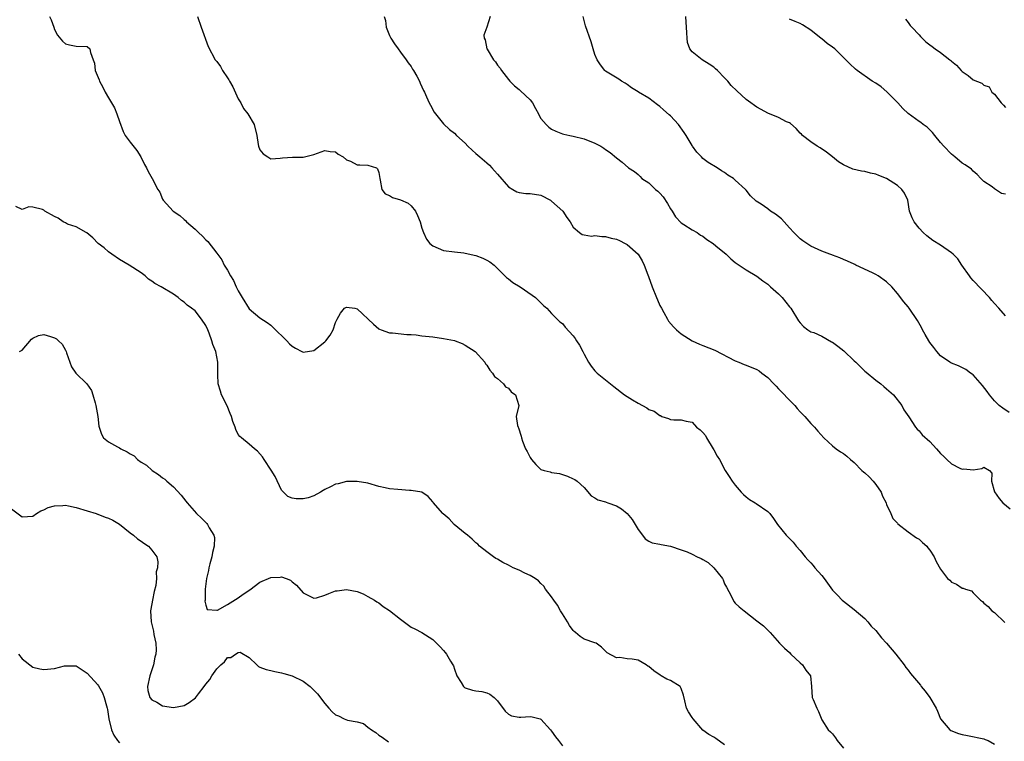
# Model space of a CAD drawing. Units: inches. Extents: x 2505000 to 2508000, y 1557000 to 1560000.
# Drawn here: x 2505343 to 2505525, y 1558011 to 1558144 of the extents above; entities that cross this region are included whole.
import ezdxf

# ---------------------------------------------------------------- set-up
doc = ezdxf.new("R2010")
doc.units = ezdxf.units.IN
doc.header["$MEASUREMENT"] = 0
doc.layers.add('LD25051557_2ft', color=55, linetype='Continuous')

msp = doc.modelspace()

# ---------------------------------------------------------------- linework, layer by layer
at = {"layer": 'LD25051557_2ft'}
for points, elevation in [([(2505348.08, 1558145), (2505348.35, 1558144.35), (2505348.86, 1558143), (2505349, 1558142.57), (2505349.55, 1558141.55), (2505350.45, 1558140.45), (2505351, 1558139.92), (2505351.75, 1558139.75), (2505353, 1558139.53), (2505355, 1558139.45), (2505355.5, 1558139), (2505355.67, 1558138.33), (2505356.13, 1558137), (2505356.37, 1558136.37), (2505356.51, 1558135), (2505357.28, 1558133.28), (2505357.33, 1558133), (2505357.94, 1558131.94), (2505358.37, 1558131), (2505359, 1558129.95), (2505359.52, 1558129), (2505360.08, 1558128.08), (2505360.52, 1558127), (2505361, 1558125.58), (2505361.71, 1558123.71), (2505362.05, 1558123), (2505363, 1558121.72), (2505364.21, 1558120.21), (2505364.99, 1558119), (2505365.61, 1558117.61), (2505366, 1558117), (2505366.31, 1558116.31), (2505367.09, 1558115), (2505368.09, 1558113), (2505368.46, 1558112.46), (2505369, 1558111.22), (2505369.12, 1558111), (2505370.94, 1558109), (2505372.17, 1558108.17), (2505373, 1558107.42), (2505373.23, 1558107.23), (2505373.43, 1558107), (2505375, 1558105.64), (2505375.63, 1558105), (2505376.37, 1558104.37), (2505377, 1558103.68), (2505377.36, 1558103.36), (2505379, 1558101.23), (2505379.94, 1558099.94), (2505380.41, 1558099), (2505381, 1558098.04), (2505381.53, 1558097), (2505382.12, 1558096.12), (2505382.6, 1558095), (2505382.75, 1558094.75), (2505383, 1558094.22), (2505383.71, 1558093), (2505385, 1558090.9), (2505387, 1558089.26), (2505388.37, 1558088.37), (2505389, 1558087.85), (2505389.47, 1558087.47), (2505391.96, 1558085), (2505392.45, 1558084.45), (2505393, 1558083.99), (2505393.61, 1558083.61), (2505394.75, 1558083), (2505395, 1558082.85), (2505397, 1558083.17), (2505399, 1558084.81), (2505399.19, 1558085), (2505399.98, 1558086.02), (2505400.57, 1558087), (2505401, 1558088.36), (2505401.3, 1558089), (2505401.91, 1558090.09), (2505402.63, 1558091), (2505403, 1558091.23), (2505404.57, 1558091), (2505405, 1558090.9), (2505408.04, 1558088.04), (2505409, 1558087.21), (2505409.14, 1558087.14), (2505409.45, 1558087), (2505411, 1558086.47), (2505411.52, 1558086.48), (2505414.18, 1558086.18), (2505415, 1558086.16), (2505415.94, 1558086.06), (2505417, 1558085.91), (2505419, 1558085.69), (2505421, 1558085.43), (2505423, 1558085.05), (2505423.15, 1558085), (2505424.47, 1558084.47), (2505425, 1558084.19), (2505426.85, 1558083), (2505428.62, 1558081), (2505428.74, 1558080.74), (2505429, 1558080.46), (2505429.53, 1558079.53), (2505430.04, 1558079), (2505430.4, 1558078.4), (2505431, 1558078), (2505432.08, 1558077), (2505432.46, 1558076.46), (2505433, 1558076.2), (2505433.52, 1558075.52), (2505434.33, 1558075), (2505434.95, 1558073), (2505434.45, 1558071), (2505434.66, 1558069.34), (2505434.78, 1558069), (2505434.87, 1558068.87), (2505435.34, 1558067.34), (2505435.4, 1558067), (2505435.59, 1558066.41), (2505436.18, 1558065), (2505436.48, 1558064.48), (2505437, 1558063.36), (2505437.26, 1558063), (2505438.1, 1558062.1), (2505439, 1558061.18), (2505439.59, 1558061), (2505440.74, 1558060.74), (2505441, 1558060.61), (2505442.46, 1558060.45), (2505443.93, 1558059.93), (2505445, 1558059.46), (2505445.3, 1558059.3), (2505445.71, 1558059), (2505447, 1558057.85), (2505448.3, 1558056.3), (2505449, 1558055.95), (2505449.57, 1558055.57), (2505451, 1558055.16), (2505451.11, 1558055.11), (2505451.39, 1558055), (2505453, 1558054.45), (2505453.91, 1558053.91), (2505455.01, 1558053), (2505455.9, 1558051.9), (2505456.46, 1558051), (2505457, 1558050.06), (2505457.82, 1558049), (2505458.34, 1558048.34), (2505459, 1558047.92), (2505459.62, 1558047.62), (2505461, 1558047.35), (2505461.27, 1558047.27), (2505463, 1558046.95), (2505465, 1558046.33), (2505466.09, 1558045.91), (2505467, 1558045.53), (2505467.96, 1558045), (2505468.7, 1558044.7), (2505469, 1558044.53), (2505469.95, 1558043.95), (2505471, 1558042.95), (2505472.6, 1558041), (2505472.74, 1558040.74), (2505473, 1558040.01), (2505473.39, 1558039.39), (2505474.23, 1558037.77), (2505474.72, 1558036.72), (2505475, 1558036.43), (2505475.74, 1558035.74), (2505476.62, 1558035), (2505479, 1558033.19), (2505480.21, 1558032.21), (2505481.23, 1558031.23), (2505481.45, 1558031), (2505483.15, 1558029), (2505484.08, 1558028.08), (2505485, 1558027.31), (2505485.3, 1558027), (2505487, 1558025.4), (2505487.46, 1558025), (2505488.06, 1558024.06), (2505488.93, 1558023), (2505489.13, 1558021), (2505489.24, 1558019), (2505489.39, 1558018.6), (2505490.1, 1558017), (2505490.39, 1558016.39), (2505491, 1558014.86), (2505492.21, 1558013), (2505492.64, 1558012.64), (2505493, 1558012.24), (2505493.54, 1558011.54), (2505493.88, 1558011), (2505495, 1558009.61)], 7400), ([(2505375.45, 1558145), (2505376.11, 1558143), (2505377.44, 1558139.44), (2505378.74, 1558137), (2505378.86, 1558136.86), (2505379, 1558136.64), (2505379.72, 1558135.72), (2505380.1, 1558135), (2505381, 1558133.65), (2505381.27, 1558133.27), (2505381.37, 1558133), (2505382.01, 1558132.01), (2505383, 1558129.79), (2505383.47, 1558129), (2505383.97, 1558127.97), (2505384.76, 1558127), (2505385.91, 1558125), (2505386.41, 1558123), (2505386.7, 1558121.3), (2505386.73, 1558121), (2505387, 1558120.33), (2505387.58, 1558119.58), (2505388.44, 1558119), (2505389, 1558118.68), (2505390.78, 1558118.78), (2505391.18, 1558118.82), (2505393.05, 1558118.95), (2505395, 1558118.98), (2505397, 1558119.47), (2505399, 1558120.22), (2505400.03, 1558120.03), (2505401, 1558119.98), (2505401.5, 1558119.5), (2505402.44, 1558119), (2505403, 1558118.5), (2505403.75, 1558118.25), (2505405, 1558117.55), (2505405.52, 1558117.52), (2505407, 1558117.5), (2505408.57, 1558117), (2505408.79, 1558116.79), (2505409, 1558116.14), (2505409.18, 1558115), (2505409.28, 1558114.72), (2505409.54, 1558113), (2505410.2, 1558112.2), (2505411, 1558111.9), (2505411.52, 1558111.52), (2505413, 1558111.1), (2505414.43, 1558110.43), (2505415, 1558109.99), (2505415.79, 1558109), (2505416.17, 1558108.17), (2505416.68, 1558107), (2505417, 1558105.84), (2505417.31, 1558105), (2505417.82, 1558103.82), (2505418.45, 1558103), (2505419, 1558102.56), (2505421, 1558101.71), (2505423, 1558101.44), (2505424.73, 1558101.27), (2505425, 1558101.22), (2505427, 1558100.77), (2505428.25, 1558100.25), (2505429, 1558099.92), (2505429.57, 1558099.57), (2505430.34, 1558099), (2505432.67, 1558096.67), (2505433, 1558096.45), (2505433.79, 1558095.79), (2505435.19, 1558095), (2505437.4, 1558093.4), (2505438.04, 1558093), (2505438.49, 1558092.49), (2505439, 1558092.04), (2505439.49, 1558091.49), (2505440.12, 1558091), (2505441, 1558090.06), (2505442.5, 1558088.5), (2505443, 1558088.2), (2505443.52, 1558087.52), (2505445, 1558085.91), (2505445.38, 1558085.38), (2505445.61, 1558085), (2505446.15, 1558084.15), (2505446.77, 1558083), (2505447, 1558082.54), (2505447.82, 1558081), (2505448.3, 1558080.3), (2505449, 1558079.42), (2505449.41, 1558079), (2505451, 1558077.75), (2505451.89, 1558077), (2505452.51, 1558076.51), (2505454.48, 1558075), (2505455, 1558074.65), (2505455.94, 1558074.06), (2505457, 1558073.42), (2505458.6, 1558072.6), (2505459, 1558072.27), (2505459.98, 1558071.98), (2505461, 1558071.13), (2505461.14, 1558071.14), (2505461.39, 1558071), (2505462.63, 1558070.63), (2505463, 1558070.42), (2505463.63, 1558070.37), (2505465, 1558070.35), (2505465.88, 1558070.12), (2505467, 1558069.91), (2505467.84, 1558069), (2505468.52, 1558068.52), (2505469, 1558068), (2505469.45, 1558067.45), (2505469.68, 1558067), (2505470.92, 1558065), (2505471, 1558064.82), (2505471.65, 1558063.65), (2505472.05, 1558063), (2505473.12, 1558061), (2505473.89, 1558059.89), (2505474.44, 1558059), (2505475, 1558058.27), (2505476.1, 1558057), (2505476.54, 1558056.54), (2505477, 1558056.12), (2505477.61, 1558055.61), (2505478.68, 1558055), (2505478.87, 1558054.87), (2505481, 1558053.37), (2505481.38, 1558053), (2505482.07, 1558052.07), (2505482.82, 1558051), (2505484.4, 1558049), (2505485.69, 1558047.69), (2505486.25, 1558047), (2505487, 1558046.15), (2505487.95, 1558045), (2505488.45, 1558044.45), (2505489, 1558043.9), (2505489.42, 1558043.42), (2505489.74, 1558043), (2505491, 1558041.54), (2505491.43, 1558041), (2505493, 1558038.85), (2505493.89, 1558037.89), (2505494.76, 1558037), (2505495, 1558036.78), (2505497, 1558035.28), (2505499, 1558033.57), (2505499.52, 1558033), (2505500.16, 1558032.16), (2505501, 1558031.35), (2505502.03, 1558030.03), (2505503, 1558029.01), (2505504.73, 1558027), (2505506.25, 1558025), (2505506.54, 1558024.54), (2505507, 1558024.01), (2505507.43, 1558023.43), (2505507.77, 1558023), (2505509.26, 1558021.26), (2505509.43, 1558021), (2505510.14, 1558020.14), (2505511, 1558018.95), (2505512.19, 1558017), (2505512.44, 1558016.44), (2505513, 1558015), (2505514.71, 1558013), (2505514.86, 1558012.86), (2505516.33, 1558012.33), (2505517, 1558012.15), (2505517.96, 1558011.96), (2505521, 1558011.3), (2505521.23, 1558011.23), (2505521.78, 1558011), (2505523, 1558010.33)], 7398), ([(2505410.01, 1558145), (2505410.24, 1558144.24), (2505410.37, 1558143), (2505411, 1558141.49), (2505411.25, 1558141), (2505411.93, 1558139.93), (2505412.61, 1558139), (2505413, 1558138.41), (2505414.1, 1558137), (2505414.45, 1558136.45), (2505415, 1558135.72), (2505415.27, 1558135.27), (2505415.45, 1558135), (2505416.03, 1558133.97), (2505416.53, 1558133), (2505416.66, 1558132.66), (2505417, 1558132), (2505417.28, 1558131.28), (2505417.44, 1558131), (2505417.86, 1558130.14), (2505418.35, 1558129), (2505418.56, 1558128.56), (2505419.28, 1558127.28), (2505421, 1558125.13), (2505422.1, 1558124.1), (2505423, 1558123.38), (2505423.37, 1558123), (2505425, 1558121.58), (2505425.5, 1558121), (2505426.26, 1558120.26), (2505427, 1558119.65), (2505427.7, 1558119), (2505429, 1558117.91), (2505429.48, 1558117.48), (2505429.96, 1558117), (2505430.45, 1558116.45), (2505431, 1558115.83), (2505433, 1558113.49), (2505433.79, 1558113), (2505434.55, 1558112.55), (2505435, 1558112.4), (2505436.23, 1558112.23), (2505437, 1558112.22), (2505439, 1558111.91), (2505440.79, 1558111), (2505441, 1558110.85), (2505443.08, 1558109), (2505443.8, 1558107.8), (2505444.46, 1558107), (2505445, 1558106.01), (2505446.16, 1558105), (2505446.63, 1558104.63), (2505447, 1558104.58), (2505448.37, 1558104.37), (2505449, 1558104.45), (2505450.28, 1558104.28), (2505451, 1558104.31), (2505452, 1558104), (2505453, 1558103.77), (2505453.56, 1558103.56), (2505454.61, 1558103), (2505455, 1558102.82), (2505457, 1558101.01), (2505457.76, 1558099.76), (2505458.12, 1558099), (2505458.78, 1558097.22), (2505458.91, 1558096.91), (2505459.59, 1558095), (2505460.43, 1558093), (2505460.57, 1558092.57), (2505461, 1558091.52), (2505461.33, 1558091), (2505461.78, 1558090.22), (2505462.43, 1558089), (2505462.61, 1558088.61), (2505463.55, 1558087.55), (2505464.11, 1558087), (2505465, 1558086.3), (2505466.99, 1558084.99), (2505468.37, 1558084.37), (2505469, 1558084.14), (2505471.23, 1558083.23), (2505475, 1558081.28), (2505475.66, 1558081), (2505476.62, 1558080.62), (2505477, 1558080.5), (2505479, 1558079.67), (2505479.42, 1558079.42), (2505479.93, 1558079), (2505481, 1558078.22), (2505482.15, 1558077), (2505482.58, 1558076.57), (2505483, 1558076.11), (2505483.56, 1558075.56), (2505485, 1558073.98), (2505486, 1558073), (2505486.44, 1558072.44), (2505487, 1558071.82), (2505487.42, 1558071.42), (2505487.85, 1558071), (2505489, 1558069.66), (2505489.34, 1558069.34), (2505489.65, 1558069), (2505490.25, 1558068.25), (2505491.37, 1558067), (2505493, 1558065.53), (2505493.68, 1558065), (2505494.45, 1558064.45), (2505495, 1558064.11), (2505495.63, 1558063.63), (2505496.34, 1558063), (2505497, 1558062.46), (2505498.44, 1558061), (2505498.73, 1558060.73), (2505499, 1558060.53), (2505499.78, 1558059.78), (2505500.51, 1558059), (2505501, 1558058.39), (2505502.02, 1558057), (2505502.24, 1558056.24), (2505502.91, 1558055), (2505502.91, 1558054.91), (2505503, 1558054.68), (2505503.77, 1558053), (2505504.13, 1558052.13), (2505505, 1558051.22), (2505505.09, 1558051.09), (2505507, 1558049.61), (2505508.53, 1558048.53), (2505509, 1558048.28), (2505509.67, 1558047.67), (2505510.44, 1558047), (2505510.66, 1558046.66), (2505511, 1558046.24), (2505511.83, 1558045), (2505512.16, 1558044.16), (2505513, 1558042.73), (2505514.3, 1558041), (2505514.68, 1558040.68), (2505515, 1558040.34), (2505515.96, 1558039.96), (2505517, 1558039.2), (2505517.19, 1558039.19), (2505517.63, 1558039), (2505518.74, 1558038.74), (2505519, 1558038.34), (2505520.38, 1558037), (2505520.77, 1558036.77), (2505521, 1558036.41), (2505521.82, 1558035.82), (2505522.45, 1558035), (2505523, 1558034.69), (2505524.87, 1558032.87)], 7396), ([(2505429.64, 1558145), (2505429, 1558143.01), (2505428.47, 1558141.53), (2505428.52, 1558141), (2505428.69, 1558140.69), (2505429.03, 1558139), (2505429.07, 1558138.93), (2505430.24, 1558137), (2505430.58, 1558136.58), (2505431, 1558136.02), (2505431.46, 1558135.46), (2505431.75, 1558135), (2505433, 1558133.33), (2505433.26, 1558133), (2505434.14, 1558132.14), (2505435, 1558131.48), (2505435.26, 1558131.26), (2505437, 1558129.58), (2505437.45, 1558129), (2505437.99, 1558127.99), (2505438.56, 1558127), (2505438.68, 1558126.68), (2505439, 1558126.14), (2505440, 1558125), (2505440.49, 1558124.49), (2505441, 1558124.13), (2505441.77, 1558123.77), (2505443, 1558123.31), (2505443.24, 1558123.24), (2505444.39, 1558123), (2505445, 1558122.86), (2505447, 1558122.33), (2505449, 1558121.53), (2505450.12, 1558121), (2505450.66, 1558120.66), (2505451, 1558120.39), (2505451.82, 1558119.82), (2505453, 1558118.83), (2505454.06, 1558118.06), (2505455.22, 1558117), (2505456.31, 1558116.31), (2505457, 1558115.75), (2505457.36, 1558115.36), (2505457.67, 1558115), (2505459, 1558114.19), (2505460.23, 1558113), (2505460.67, 1558112.67), (2505461, 1558112.33), (2505461.62, 1558111.62), (2505462.42, 1558110.42), (2505463, 1558109.43), (2505463.3, 1558109), (2505463.94, 1558107.94), (2505465, 1558106.79), (2505465.5, 1558106.5), (2505467, 1558105.51), (2505467.93, 1558105), (2505468.56, 1558104.56), (2505469, 1558104.33), (2505469.71, 1558103.71), (2505470.89, 1558103), (2505471.42, 1558102.58), (2505473.33, 1558101), (2505474.14, 1558100.14), (2505475, 1558099.47), (2505477, 1558098.11), (2505479, 1558096.94), (2505480.09, 1558096.09), (2505481, 1558095.49), (2505481.52, 1558095), (2505483, 1558093.67), (2505483.69, 1558093), (2505485, 1558091.29), (2505485.25, 1558091), (2505486.68, 1558088.68), (2505487, 1558088.28), (2505487.62, 1558087.62), (2505488.45, 1558087), (2505489, 1558086.67), (2505489.51, 1558086.49), (2505491, 1558085.83), (2505492.82, 1558084.82), (2505493, 1558084.74), (2505493.99, 1558083.99), (2505495.1, 1558083.1), (2505497, 1558081.26), (2505497.3, 1558081), (2505498.14, 1558080.14), (2505499, 1558079.34), (2505499.2, 1558079.2), (2505501, 1558077.68), (2505501.92, 1558077), (2505502.5, 1558076.5), (2505503, 1558076.11), (2505504.26, 1558075), (2505505.84, 1558073), (2505506.21, 1558072.22), (2505507.1, 1558070.9), (2505508.34, 1558069), (2505508.65, 1558068.65), (2505509, 1558068.32), (2505509.6, 1558067.6), (2505511, 1558066.32), (2505512.23, 1558065), (2505513, 1558064.14), (2505513.58, 1558063.58), (2505514.12, 1558063), (2505515, 1558062.2), (2505516.56, 1558061.44), (2505517, 1558061.24), (2505517.28, 1558061.28), (2505519, 1558061.12), (2505520.64, 1558061.36), (2505521, 1558061.58), (2505522.07, 1558061), (2505522.49, 1558060.49), (2505522.41, 1558059), (2505522.99, 1558057.01), (2505523.82, 1558055.82), (2505524.5, 1558055), (2505525.89, 1558053.89)], 7394), ([(2505525.69, 1558071.69), (2505524.49, 1558072.49), (2505523.82, 1558073), (2505523, 1558073.86), (2505522.03, 1558075), (2505521.6, 1558075.6), (2505520.73, 1558076.73), (2505519, 1558078.66), (2505518.82, 1558078.82), (2505518.51, 1558079), (2505517.66, 1558079.66), (2505516.33, 1558080.33), (2505515, 1558080.82), (2505514.89, 1558080.89), (2505514.7, 1558081), (2505513, 1558082.23), (2505512.33, 1558083), (2505511.76, 1558083.76), (2505511, 1558084.69), (2505510.8, 1558085), (2505510.16, 1558086.16), (2505509.66, 1558087), (2505509.44, 1558087.44), (2505508.74, 1558088.74), (2505507.19, 1558091), (2505507, 1558091.24), (2505506.19, 1558092.19), (2505505, 1558093.73), (2505503.95, 1558095), (2505503, 1558095.92), (2505501.44, 1558097), (2505501, 1558097.28), (2505500.41, 1558097.59), (2505497.33, 1558099), (2505497.11, 1558099.11), (2505497, 1558099.18), (2505495.74, 1558099.74), (2505495, 1558100.03), (2505494.35, 1558100.35), (2505493, 1558100.8), (2505492.87, 1558100.87), (2505492.52, 1558101), (2505491, 1558101.56), (2505489, 1558102.47), (2505487.48, 1558103.48), (2505487, 1558103.84), (2505486.43, 1558104.43), (2505485.86, 1558105), (2505485, 1558105.91), (2505483.54, 1558107.54), (2505483, 1558107.97), (2505482.44, 1558108.44), (2505481.52, 1558109), (2505481, 1558109.39), (2505479.76, 1558110.24), (2505478.84, 1558110.84), (2505477.83, 1558111.83), (2505477, 1558112.87), (2505476.88, 1558113), (2505475, 1558114.73), (2505474.64, 1558115), (2505473.63, 1558115.63), (2505473, 1558116.12), (2505472.44, 1558116.44), (2505471.64, 1558117), (2505469.98, 1558117.98), (2505469, 1558118.72), (2505468.74, 1558119), (2505467.87, 1558119.87), (2505467.1, 1558121), (2505467, 1558121.13), (2505465.92, 1558123), (2505465.54, 1558123.54), (2505464.49, 1558125), (2505463, 1558126.61), (2505462.78, 1558126.78), (2505461.73, 1558127.73), (2505461, 1558128.37), (2505460.62, 1558128.62), (2505459, 1558129.87), (2505457.1, 1558131), (2505457, 1558131.08), (2505455.81, 1558131.81), (2505455, 1558132.4), (2505454.63, 1558132.63), (2505453.92, 1558133), (2505453.41, 1558133.41), (2505451, 1558134.88), (2505450.85, 1558135), (2505450.05, 1558136.05), (2505449.4, 1558137), (2505449, 1558137.95), (2505448.68, 1558139), (2505448.33, 1558140.33), (2505447.25, 1558143.25), (2505446.86, 1558145)], 7392), ([(2505525, 1558089.58), (2505523.75, 1558091), (2505523, 1558091.89), (2505522.47, 1558092.47), (2505522.04, 1558093), (2505519, 1558096.17), (2505518.62, 1558096.62), (2505518.32, 1558097), (2505516.95, 1558099), (2505516.17, 1558100.17), (2505515.33, 1558101), (2505515, 1558101.28), (2505513, 1558102.66), (2505511.57, 1558103.57), (2505510.42, 1558104.42), (2505509.79, 1558105), (2505509, 1558105.82), (2505508.08, 1558107), (2505507.73, 1558107.73), (2505507.27, 1558109), (2505506.96, 1558111), (2505506.33, 1558112.33), (2505505.85, 1558113), (2505505, 1558113.7), (2505503, 1558115), (2505501.57, 1558115.57), (2505501, 1558115.84), (2505500.02, 1558116.02), (2505499, 1558116.3), (2505498.36, 1558116.36), (2505496.76, 1558116.76), (2505495, 1558117.54), (2505494.12, 1558118.12), (2505493, 1558119), (2505491.86, 1558119.86), (2505490.69, 1558120.69), (2505490.16, 1558121), (2505489, 1558121.81), (2505487.42, 1558123), (2505487.22, 1558123.22), (2505487, 1558123.43), (2505486.25, 1558124.25), (2505485.19, 1558125.19), (2505485, 1558125.3), (2505484.48, 1558125.52), (2505483, 1558126.28), (2505481, 1558127.09), (2505479.76, 1558127.76), (2505479, 1558128.19), (2505478.52, 1558128.52), (2505477.9, 1558129), (2505477, 1558129.66), (2505475.26, 1558131.26), (2505474.24, 1558132.24), (2505473.62, 1558133), (2505473, 1558133.66), (2505471.68, 1558135), (2505471.33, 1558135.33), (2505471, 1558135.61), (2505470.15, 1558136.15), (2505468.89, 1558137), (2505467, 1558138.47), (2505466.61, 1558139), (2505466.17, 1558140.17), (2505466.06, 1558141), (2505466.05, 1558141.95), (2505465.85, 1558145)], 7390), ([(2505525, 1558112.12), (2505524.27, 1558112.27), (2505523, 1558113.13), (2505522.54, 1558113.46), (2505521, 1558114.44), (2505520.43, 1558115), (2505519.74, 1558115.74), (2505519, 1558116.39), (2505518.73, 1558116.73), (2505517.56, 1558117.56), (2505517, 1558117.88), (2505515.64, 1558119), (2505515, 1558119.5), (2505513.61, 1558121), (2505513, 1558121.7), (2505511.9, 1558123), (2505511.5, 1558123.5), (2505510.49, 1558124.49), (2505509.79, 1558125), (2505509.35, 1558125.35), (2505509, 1558125.59), (2505507, 1558127.04), (2505505.98, 1558127.98), (2505505.07, 1558129), (2505503.05, 1558131.05), (2505501.97, 1558131.97), (2505501, 1558132.63), (2505500.34, 1558133), (2505497.57, 1558135), (2505497.26, 1558135.26), (2505496.22, 1558136.22), (2505495, 1558137.4), (2505493.39, 1558139), (2505493, 1558139.34), (2505492.03, 1558140.03), (2505491, 1558140.88), (2505490.92, 1558140.92), (2505489, 1558142.46), (2505487.45, 1558143.45), (2505487, 1558143.71), (2505486.08, 1558144.08), (2505485, 1558144.48)], 7388), ([(2505506.49, 1558144.49), (2505507, 1558143.89), (2505507.35, 1558143.35), (2505507.65, 1558143), (2505509, 1558141.61), (2505509.29, 1558141.29), (2505510.29, 1558140.29), (2505511, 1558139.74), (2505511.44, 1558139.44), (2505512, 1558139), (2505513, 1558138.36), (2505514.69, 1558137), (2505514.87, 1558136.87), (2505515, 1558136.74), (2505515.97, 1558135.97), (2505516.8, 1558135), (2505517, 1558134.79), (2505518.09, 1558134.09), (2505519, 1558133.28), (2505520.63, 1558132.63), (2505521, 1558132.28), (2505522, 1558132), (2505522.5, 1558131), (2505523, 1558130.6), (2505524.2, 1558129), (2505524.61, 1558128.61), (2505525, 1558128.17)], 7386), ([(2505473, 1558010.23), (2505471.39, 1558011.39), (2505471, 1558011.62), (2505470.1, 1558012.1), (2505468.96, 1558012.96), (2505467.18, 1558015), (2505467, 1558015.3), (2505466.31, 1558016.31), (2505465.97, 1558017), (2505465.67, 1558018.33), (2505465.4, 1558019.4), (2505465, 1558020.63), (2505464.87, 1558020.87), (2505464.77, 1558021), (2505463, 1558022.1), (2505462.35, 1558022.35), (2505461.26, 1558023), (2505461.08, 1558023.08), (2505459.9, 1558023.9), (2505459, 1558024.7), (2505458.79, 1558024.79), (2505458.48, 1558025), (2505457, 1558025.89), (2505455.93, 1558026.07), (2505455, 1558026.11), (2505453.6, 1558026.4), (2505453, 1558026.34), (2505451.26, 1558027.26), (2505451, 1558027.56), (2505450.26, 1558028.26), (2505449.26, 1558029), (2505449, 1558029.12), (2505447, 1558029.79), (2505446.28, 1558030.28), (2505445.43, 1558031), (2505445.18, 1558031.18), (2505445, 1558031.35), (2505444.31, 1558032.31), (2505443.94, 1558033), (2505443, 1558034.44), (2505442.67, 1558035), (2505442.08, 1558036.08), (2505441.38, 1558037), (2505441, 1558037.6), (2505439.89, 1558039), (2505439.56, 1558039.56), (2505439, 1558040.06), (2505438.59, 1558040.59), (2505437.98, 1558041), (2505437, 1558041.56), (2505436.02, 1558041.98), (2505435, 1558042.52), (2505433.89, 1558043), (2505433, 1558043.46), (2505431.95, 1558043.95), (2505431, 1558044.56), (2505430.7, 1558044.7), (2505430.23, 1558045), (2505429, 1558045.95), (2505427.67, 1558047), (2505427.33, 1558047.33), (2505427, 1558047.57), (2505426.29, 1558048.29), (2505425.4, 1558049), (2505425, 1558049.33), (2505422.93, 1558051), (2505422.04, 1558052.04), (2505420.95, 1558052.95), (2505420.87, 1558053), (2505419.07, 1558055.07), (2505419, 1558055.17), (2505418.16, 1558056.16), (2505416.95, 1558056.95), (2505415, 1558057.28), (2505414.71, 1558057.29), (2505412.52, 1558057.48), (2505411, 1558057.58), (2505410.21, 1558057.79), (2505409, 1558058.03), (2505407, 1558058.64), (2505405, 1558058.96), (2505403.05, 1558058.95), (2505403, 1558058.96), (2505401.5, 1558058.5), (2505401, 1558058.46), (2505400.05, 1558057.95), (2505399, 1558057.44), (2505398.69, 1558057.31), (2505398.2, 1558057), (2505397, 1558056.31), (2505395.95, 1558055.95), (2505395, 1558055.72), (2505393.73, 1558055.73), (2505393, 1558055.88), (2505392.18, 1558056.18), (2505391, 1558057.35), (2505389.85, 1558059.85), (2505389.07, 1558061.07), (2505387.76, 1558063), (2505387.49, 1558063.5), (2505386.57, 1558064.57), (2505385.99, 1558065), (2505385, 1558065.86), (2505383.57, 1558067), (2505383.27, 1558067.27), (2505383, 1558067.64), (2505382.55, 1558068.55), (2505382.44, 1558069), (2505382.02, 1558070.02), (2505381.76, 1558071), (2505381.52, 1558071.52), (2505380.93, 1558072.93), (2505379.92, 1558075), (2505379.69, 1558075.69), (2505379.28, 1558077), (2505379.24, 1558078.76), (2505379.19, 1558079.19), (2505379.22, 1558081), (2505378.83, 1558083), (2505378.31, 1558084.31), (2505378.1, 1558085), (2505377.59, 1558086.41), (2505377.35, 1558087), (2505377, 1558087.79), (2505376.21, 1558089), (2505375, 1558090.5), (2505374.34, 1558091), (2505373.55, 1558091.55), (2505373, 1558092.13), (2505372.46, 1558092.46), (2505371.86, 1558093), (2505371, 1558093.61), (2505368.73, 1558095), (2505367.58, 1558095.58), (2505367, 1558096.01), (2505366.39, 1558096.39), (2505365.74, 1558097), (2505365, 1558097.55), (2505362.81, 1558099), (2505361, 1558100.03), (2505359.58, 1558101), (2505359, 1558101.42), (2505358.16, 1558102.16), (2505357.07, 1558103), (2505356.05, 1558104.05), (2505354.96, 1558104.96), (2505354.86, 1558105), (2505353, 1558106.1), (2505351.41, 1558106.59), (2505351, 1558106.8), (2505350.6, 1558107), (2505349.65, 1558107.65), (2505349, 1558107.98), (2505347.19, 1558109), (2505347, 1558109.17), (2505346.74, 1558109.26), (2505345, 1558109.7), (2505344.2, 1558109.8), (2505343, 1558109.31), (2505341.85, 1558109.85)], 7402), ([(2505342.51, 1558083), (2505343, 1558083.25), (2505344.72, 1558085.28), (2505345, 1558085.5), (2505346.04, 1558085.96), (2505347, 1558086.17), (2505348.24, 1558085.76), (2505349, 1558085.55), (2505349.37, 1558085.37), (2505349.71, 1558085), (2505350.39, 1558084.39), (2505351, 1558083.25), (2505351.1, 1558083.1), (2505351.14, 1558083), (2505351.23, 1558082.77), (2505351.82, 1558081), (2505352.14, 1558080.14), (2505352.9, 1558079), (2505354.99, 1558076.99), (2505355.8, 1558075.8), (2505356.09, 1558075), (2505356.48, 1558073.52), (2505356.65, 1558073), (2505357, 1558071), (2505357.18, 1558069.18), (2505357.69, 1558067.69), (2505358.05, 1558067), (2505359, 1558066.28), (2505360.66, 1558065.34), (2505361, 1558065.17), (2505361.25, 1558065), (2505362.46, 1558064.46), (2505363, 1558064.05), (2505363.7, 1558063.7), (2505364.33, 1558063), (2505365, 1558062.55), (2505365.98, 1558061.98), (2505367.05, 1558061), (2505368.26, 1558060.26), (2505369, 1558059.63), (2505369.38, 1558059.38), (2505369.76, 1558059), (2505371, 1558057.94), (2505372.43, 1558056.43), (2505373.32, 1558055.32), (2505373.53, 1558055), (2505375.24, 1558053), (2505376.17, 1558052.17), (2505377.18, 1558051.18), (2505377.32, 1558051), (2505377.6, 1558050.4), (2505378.46, 1558049), (2505378.57, 1558048.57), (2505378.52, 1558047), (2505378.21, 1558045.79), (2505378.08, 1558045), (2505377.71, 1558043.71), (2505377.55, 1558043), (2505377.51, 1558042.49), (2505377.12, 1558041), (2505376.87, 1558039), (2505376.87, 1558037.13), (2505376.84, 1558037), (2505376.82, 1558036.82), (2505377, 1558036.04), (2505377.25, 1558035.25), (2505379, 1558035.12), (2505379.16, 1558035.16), (2505381, 1558036.19), (2505383, 1558037.41), (2505383.9, 1558038.1), (2505385.11, 1558038.89), (2505387, 1558040.3), (2505389, 1558041.18), (2505390.76, 1558041.24), (2505391, 1558041.3), (2505391.87, 1558041), (2505392.68, 1558040.68), (2505393, 1558040.39), (2505393.79, 1558039.79), (2505395, 1558038.37), (2505397, 1558037.36), (2505397.45, 1558037.45), (2505399, 1558037.93), (2505399.75, 1558038.25), (2505401, 1558038.69), (2505401.29, 1558038.71), (2505403, 1558038.96), (2505405, 1558038.61), (2505406.13, 1558038.13), (2505407, 1558037.69), (2505408.19, 1558037), (2505408.66, 1558036.66), (2505409, 1558036.48), (2505409.82, 1558035.82), (2505411, 1558035.07), (2505413, 1558033.46), (2505415, 1558032.01), (2505415.69, 1558031.69), (2505417, 1558031), (2505419, 1558029.73), (2505420.34, 1558028.34), (2505421, 1558027.7), (2505421.32, 1558027.31), (2505421.55, 1558027), (2505422.28, 1558025.72), (2505422.72, 1558025), (2505422.81, 1558024.81), (2505423, 1558024.23), (2505423.45, 1558023), (2505424.26, 1558021.74), (2505424.7, 1558021), (2505424.85, 1558020.85), (2505425, 1558020.75), (2505426.34, 1558020.34), (2505427, 1558020.21), (2505428.09, 1558020.09), (2505429, 1558019.85), (2505429.58, 1558019.58), (2505430.37, 1558019), (2505431, 1558018.35), (2505432.42, 1558016.42), (2505433, 1558015.91), (2505433.6, 1558015.6), (2505435, 1558015.33), (2505435.32, 1558015.32), (2505437, 1558015.49), (2505437.37, 1558015.37), (2505438.86, 1558015), (2505439, 1558014.95), (2505440.79, 1558013), (2505441, 1558012.73), (2505441.69, 1558011.69), (2505442.26, 1558011), (2505443, 1558010.02)], 7404), ([(2505341, 1558053.87), (2505343, 1558052.41), (2505345, 1558052.54), (2505345.64, 1558053), (2505346.48, 1558053.52), (2505347, 1558053.68), (2505347.84, 1558054.16), (2505349, 1558054.46), (2505350.52, 1558054.52), (2505351, 1558054.57), (2505351.56, 1558054.44), (2505353, 1558054.15), (2505355, 1558053.49), (2505356.7, 1558053), (2505356.91, 1558052.91), (2505357, 1558052.9), (2505358.37, 1558052.37), (2505359, 1558052.19), (2505359.77, 1558051.77), (2505361, 1558051.06), (2505363, 1558049.46), (2505363.62, 1558049), (2505364.33, 1558048.33), (2505365, 1558047.92), (2505365.51, 1558047.51), (2505366.41, 1558047), (2505367, 1558046.26), (2505367.95, 1558045), (2505368.1, 1558044.1), (2505368.02, 1558043), (2505367.79, 1558042.21), (2505367.84, 1558041), (2505367.72, 1558039.72), (2505367.42, 1558038.58), (2505367.11, 1558037), (2505367, 1558036.28), (2505366.78, 1558035), (2505366.88, 1558033), (2505367.28, 1558031.28), (2505367.36, 1558030.64), (2505367.72, 1558029), (2505367.81, 1558027.81), (2505367.73, 1558027), (2505367.56, 1558026.44), (2505367.31, 1558025), (2505366.64, 1558023), (2505366.2, 1558021), (2505366.26, 1558020.26), (2505366.62, 1558019), (2505367, 1558018.57), (2505367.9, 1558018.1), (2505369, 1558017.44), (2505371, 1558017.14), (2505373, 1558017.52), (2505373.93, 1558018.08), (2505375.1, 1558018.9), (2505375.66, 1558019.66), (2505376.7, 1558021), (2505377, 1558021.44), (2505377.72, 1558022.28), (2505378.12, 1558023), (2505379, 1558024.26), (2505379.79, 1558025), (2505380.45, 1558025.55), (2505381, 1558026.35), (2505381.61, 1558026.39), (2505382.47, 1558027), (2505383, 1558027.31), (2505383.34, 1558027.34), (2505385, 1558026.36), (2505386.44, 1558025), (2505386.74, 1558024.74), (2505387, 1558024.6), (2505388.14, 1558024.14), (2505389, 1558023.97), (2505389.77, 1558023.77), (2505391, 1558023.57), (2505391.42, 1558023.42), (2505393, 1558022.96), (2505395, 1558021.99), (2505396.29, 1558021), (2505396.66, 1558020.66), (2505397.65, 1558019.65), (2505399, 1558017.86), (2505399.74, 1558017), (2505400.35, 1558016.35), (2505401, 1558015.74), (2505401.56, 1558015.56), (2505402.57, 1558015), (2505403.22, 1558014.78), (2505405, 1558014.45), (2505406.15, 1558014.15), (2505407, 1558013.48), (2505407.66, 1558013), (2505408.47, 1558012.47), (2505409, 1558012), (2505409.64, 1558011.64), (2505410.78, 1558010.78)], 7406), ([(2505342.34, 1558027), (2505343, 1558026.11), (2505345, 1558024.6), (2505346.27, 1558024.27), (2505347, 1558024.14), (2505349, 1558024.34), (2505350.83, 1558024.83), (2505351, 1558024.86), (2505352.84, 1558024.84), (2505353, 1558024.82), (2505354.08, 1558024.08), (2505355, 1558023.5), (2505357, 1558021.33), (2505357.14, 1558021.14), (2505357.85, 1558019.85), (2505358.17, 1558019), (2505358.58, 1558017.42), (2505358.72, 1558017), (2505358.77, 1558016.77), (2505359.01, 1558015.01), (2505359.52, 1558013), (2505359.98, 1558011.98), (2505360.64, 1558011), (2505361, 1558010.57)], 7408)]:
    msp.add_lwpolyline(points, dxfattribs=dict(at, elevation=elevation))

doc.saveas('drawing.dxf')
